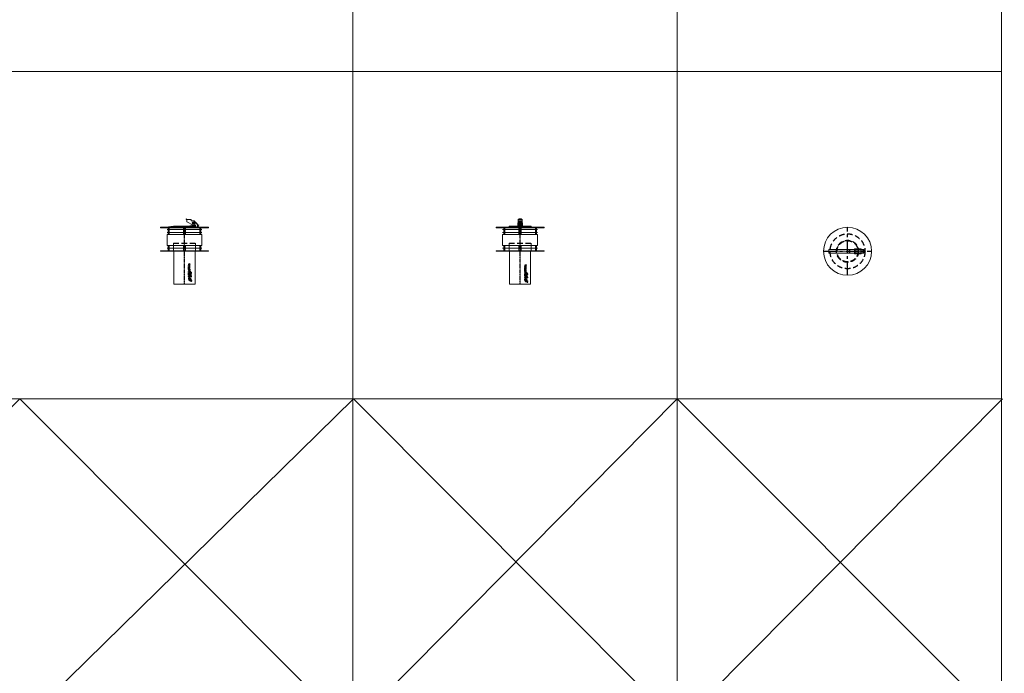
# Model space of a CAD drawing. Units: inches. Extents: x 319 to 161454, y 5 to 177294.
# Drawn here: x 17844 to 22354, y 84531 to 87526 of the extents above; entities that cross this region are included whole.
import ezdxf

# ---------------------------------------------------------------- set-up
doc = ezdxf.new("R2010")
doc.units = ezdxf.units.IN
doc.header["$MEASUREMENT"] = 0
doc.linetypes.add('CENTER', pattern=[2, 1.25, -0.25, 0.25, -0.25])
doc.linetypes.add('HIDDEN', pattern=[0.375, 0.25, -0.125])
doc.layers.add('Z-BORDER ONTOP', color=7, linetype='Continuous', lineweight=25)
doc.layers.add('Z-PART ONTOP', color=3, linetype='Continuous', lineweight=25)

# ---------------------------------------------------------------- blocks, each defined once
blk = doc.blocks.new('MEKR 10 front')
at = {"lineweight": 5}
blk.add_hatch(color=0, dxfattribs=at).paths.add_polyline_path([(9, 270.4), (-9, 270.4), (-9, 261), (9, 261)])
at = {"color": 0, "lineweight": 5}
for p, q in [((-10.5, 279.5), (-10.5, 265)), ((-8.5, 280), (-10, 280)), ((-9.5, 278.6), (-9.5, 265.5)), ((-4.5, 298.2), (-9, 295)), ((-9, 261), (-9, 295)), ((-9, 295), (9, 295)), ((9, 290), (-9, 290)), ((9, 285), (-9, 285)), ((9, 283), (-9, 283)), ((9, 280), (-9, 280)), ((9.5, 279.1), (-9, 279.1)), ((9, 277), (-9, 277)), ((9, 275), (-9, 275)), ((9, 271.3), (-9, 271.3)), ((4.5, 298.2), (-4.5, 298.2)), ((4.5, 298.2), (9, 295)), ((9, 261), (9, 295)), ((9, 280), (10.5, 280)), ((10, 278.6), (10, 265.5)), ((11, 279.5), (11, 265)), ((-110, 260), (-110, 258)), ((-110, 260), (110, 260)), ((110, 258), (-110, 258)), ((-80, 249.5), (80, 249.5)), ((-80, 235.5), (80, 235.5)), ((-80, 177), (-80, 227)), ((-80, 227), (80, 227)), ((-75, 227), (-75, 258)), ((-70, 227), (-70, 258)), ((-50.5, 265), (-50.5, 260)), ((50.5, 265), (-50.5, 265)), ((-10, 264.5), (-8.5, 264.5)), ((9, 270.4), (-9, 270.4)), ((-9, 265), (-8.5, 265)), ((-5, 258), (-5, 227)), ((5, 258), (5, 227)), ((9.5, 265), (9, 265)), ((10.5, 264.5), (9, 264.5)), ((50.5, 265), (50.5, 260)), ((70, 227), (70, 258)), ((75, 227), (75, 258)), ((80, 227), (80, 177)), ((110, 260), (110, 258)), ((-80, 212), (-80, 177)), ((-50.5, 152), (-50.5, 187)), ((50.5, 152), (50.5, 187)), ((-110, 152), (-110, 150)), ((-110, 152), (110, 152)), ((110, 150), (-110, 150)), ((-80, 177), (80, 177)), ((-80, 164.5), (80, 164.5)), ((-75, 152), (-75, 177)), ((-70, 152), (-70, 177)), ((-48.5, 150), (-48.5, 0)), ((-5, 177), (-5, 152)), ((5, 177), (5, 152)), ((48.5, 0), (48.5, 150)), ((70, 152), (70, 177)), ((75, 152), (75, 177)), ((110, 152), (110, 150)), ((-48.5, 0), (48.5, 0))]:
    blk.add_line(p, q, dxfattribs=at)
at = {"color": 1, "linetype": 'CENTER'}
blk.add_line((0, 0), (0, 290), dxfattribs=at)
at = {"color": 0, "linetype": 'HIDDEN', "ltscale": 100}
blk.add_line((-50.5, 187), (50.5, 187), dxfattribs=at)
at = {"linetype": 'Continuous'}
for p, q in [((27.8, 87.5), (21.8, 86.6)), ((21.8, 86.6), (21.8, 85)), ((21.8, 85), (25, 83.7)), ((21.8, 82.4), (25, 83.7)), ((21.8, 80.9), (21.8, 82.4)), ((27.8, 80), (21.8, 80.9)), ((21.8, 74.1), (21.8, 76.5)), ((21.8, 74.1), (27.8, 74.1)), ((21.8, 69.2), (21.8, 72.6)), ((21.8, 72.6), (23.1, 72.6)), ((27.8, 69.2), (21.8, 69.2)), ((21.8, 63.9), (21.8, 68)), ((23.1, 68), (21.8, 68)), ((23.1, 63.9), (21.8, 63.9)), ((26.5, 53.9), (21.8, 53.9)), ((21.8, 52.3), (21.8, 53.9)), ((27.8, 52.3), (21.8, 52.3)), ((27.8, 51.1), (21.8, 48.8)), ((21.8, 47.1), (21.8, 48.8)), ((27.8, 44.8), (21.8, 47.1)), ((23, 75.6), (23, 75.9)), ((23, 75.6), (24.5, 75.6)), ((23.1, 70.7), (23.1, 72.6)), ((24.1, 70.7), (23.1, 70.7)), ((23.1, 66.7), (23.1, 68)), ((27.8, 66.7), (23.1, 66.7)), ((27.8, 65.2), (23.1, 65.2)), ((23.1, 63.9), (23.1, 65.2)), ((25.6, 48.6), (23.6, 48)), ((25.6, 47.3), (23.6, 48)), ((24.1, 70.7), (24.1, 72.5)), ((24.1, 72.5), (25.5, 72.5)), ((27.8, 85.9), (24.4, 85.5)), ((24.4, 85.5), (27.8, 84)), ((24.4, 82), (27.8, 83.4)), ((27.8, 81.5), (24.4, 82)), ((24.5, 75.6), (24.5, 75.9)), ((25.3, 77.2), (27.8, 79.1)), ((25.5, 75.6), (27.8, 77.1)), ((25.5, 75.6), (27.8, 75.6)), ((25.5, 72.5), (25.5, 70.7)), ((26.5, 70.7), (25.5, 70.7)), ((25.6, 48.6), (25.6, 48)), ((25.6, 47.3), (25.6, 48)), ((26.5, 72.6), (27.8, 72.6)), ((26.5, 70.7), (26.5, 72.6)), ((27.8, 55.7), (26.5, 55.7)), ((26.5, 53.9), (26.5, 55.7)), ((27.8, 49.5), (26.7, 49.1)), ((26.7, 49.1), (26.7, 48)), ((26.7, 46.9), (26.7, 48)), ((27.8, 46.5), (26.7, 46.9)), ((27.8, 87.5), (27.8, 85.9)), ((27.8, 83.4), (27.8, 84)), ((27.8, 80), (27.8, 81.5)), ((27.8, 77.1), (27.8, 79.1)), ((27.8, 74.1), (27.8, 75.6)), ((27.8, 69.2), (27.8, 72.6)), ((27.8, 65.2), (27.8, 66.7)), ((27.8, 52.3), (27.8, 55.7)), ((27.8, 51.1), (27.8, 49.5)), ((27.8, 44.8), (27.8, 46.5)), ((29.9, 48.7), (29.9, 49.7)), ((29.9, 48.7), (34.6, 48.7)), ((30.4, 49.2), (30.4, 49.7)), ((30.4, 49.2), (32, 49.2)), ((32, 49.2), (32, 49.7)), ((32.5, 49.2), (32.5, 49.7)), ((32.5, 49.2), (34.6, 49.2)), ((34.6, 48.7), (34.6, 49.2)), ((20.8, 23.1), (20.8, 18.1)), ((20.8, 23.1), (25.8, 23.1)), ((20.8, 18.1), (21.2, 18.1)), ((21.8, 44.5), (23.1, 44.5)), ((21.8, 40.4), (21.8, 44.5)), ((21.8, 40.4), (23.1, 40.4)), ((21.8, 36.1), (21.8, 39.5)), ((21.8, 39.5), (23.1, 39.5)), ((27.8, 36.1), (21.8, 36.1)), ((27.8, 34.6), (21.8, 33.7)), ((21.8, 33.7), (21.8, 32.2)), ((21.8, 32.2), (25, 30.9)), ((21.8, 29.6), (25, 30.9)), ((21.8, 28), (21.8, 29.6)), ((27.8, 27.1), (21.8, 28)), ((23.1, 43.2), (23.1, 44.5)), ((27.8, 43.2), (23.1, 43.2)), ((23.1, 40.4), (23.1, 41.7)), ((23.1, 41.7), (27.8, 41.7)), ((23.1, 37.7), (23.1, 39.5)), ((24.1, 37.7), (23.1, 37.7)), ((24.1, 37.7), (24.1, 39.4)), ((24.1, 39.4), (25.5, 39.4)), ((27.8, 33.1), (24.4, 32.6)), ((24.4, 32.6), (27.8, 31.2)), ((24.4, 29.1), (27.8, 30.6)), ((27.8, 28.7), (24.4, 29.1)), ((25.5, 39.4), (25.5, 37.7)), ((26.5, 37.7), (25.5, 37.7)), ((25.8, 22.7), (25.8, 23.1)), ((26.5, 37.7), (26.5, 39.5)), ((26.5, 39.5), (27.8, 39.5)), ((32, 8.7), (27.4, 15.8)), ((28.9, 10.6), (27.7, 13.3)), ((27.8, 41.7), (27.8, 43.2)), ((27.8, 36.1), (27.8, 39.5)), ((27.8, 34.6), (27.8, 33.1)), ((27.8, 30.6), (27.8, 31.2)), ((27.8, 27.1), (27.8, 28.7)), ((35.1, 11.9), (28.1, 16.5)), ((29.7, 33.1), (33.4, 36.7)), ((34.4, 33.1), (29.7, 33.1)), ((29.9, 38.3), (29.9, 42.1)), ((30.4, 42.1), (29.9, 42.1)), ((29.9, 38.3), (30.4, 38.3)), ((34.6, 37.2), (29.9, 37.2)), ((29.9, 36.7), (29.9, 37.2)), ((33.4, 36.7), (29.9, 36.7)), ((30.4, 40.4), (30.4, 42.1)), ((30.4, 40.4), (34.6, 40.4)), ((30.4, 39.9), (34.6, 39.9)), ((30.4, 38.3), (30.4, 39.9)), ((33.2, 14.8), (30.6, 16.1)), ((30.9, 33.6), (34.6, 37.2)), ((34.4, 33.6), (30.9, 33.6)), ((34.4, 33.6), (34.4, 33.1)), ((34.6, 40.4), (34.6, 39.9))]:
    blk.add_line(p, q, dxfattribs=at)
for centre, radius in [((24.8, 59.8), 3.2), ((24.8, 59.8), 1.7), ((32.1, 45), 2.35), ((32.1, 45), 1.85), ((32.1, 29.5), 2.35), ((32.1, 29.5), 1.85)]:
    blk.add_circle(centre, radius, dxfattribs=at)
at = {"color": 0, "lineweight": 5}
for centre, start, end in [((-10, 279.5), 90, 180), ((-9, 278.6), 90, 180), ((9.5, 278.6), 0, 90), ((10.5, 279.5), 0, 90), ((-10, 265), 180, 270), ((-9, 265.5), 180, 270), ((9.5, 265.5), 270, 0), ((10.5, 265), 270, 0)]:
    blk.add_arc(centre, 0.5, start, end, dxfattribs=at)
at = {"linetype": 'Continuous'}
for centre, radius, start, end in [((23.6, 76.7), 1.82, 16.5181, 185.7912), ((31.2, 49.8), 1.31, 354.9478, 185.0522), ((31.2, 49.8), 0.805, 354.9478, 185.0522), ((25.8, 18.1), 4.6, 90, 180), ((27.8, 16.1), 5.6, 346.7088, 281.7768), ((27.8, 16.1), 2.8, 0, 268.4857), ((27.8, 16.1), 0.5, 56.7042, 213.2958), ((33.9, 10), 2.25, 213.2958, 56.7042)]:
    blk.add_arc(centre, radius, start, end, dxfattribs=at)
at = {"color": 0, "lineweight": 5}
blk.add_ellipse((0, 296.6), major_axis=(-2.83, 0), ratio=0.557226, dxfattribs=at)
at = {"linetype": 'Continuous'}
blk.add_ellipse((23.7, 75.9), major_axis=(0, 0.95), ratio=0.789474, start_param=4.712389, end_param=7.853982, dxfattribs=at)
blk = doc.blocks.new('MEKR 10 top')
at = {"lineweight": 5}
blk.add_hatch(color=0, dxfattribs=at).paths.add_polyline_path([(65.4, 9), (58.1, 9), (58.1, -9), (65.4, -9)])
at = {"color": 0, "linetype": 'CENTER', "ltscale": 50}
for p, q in [((0, -110), (0, 110)), ((-110, 0), (110, 0))]:
    blk.add_line(p, q, dxfattribs=at)
at = {"color": 0, "lineweight": 5}
for p, q in [((50.5, 9), (-85.5, 9)), ((-85.5, 9), (-85.5, -9)), ((4.5, 0), (-4.5, 0)), ((10.5, 8), (8, 4.5)), ((8, -4.5), (8, 4.5)), ((45.6, 8), (10.5, 8)), ((10.5, 8), (10.5, -8)), ((32.1, 10), (32.1, -10)), ((34.1, 11), (33.1, 11)), ((33.1, 9), (33.1, -9)), ((62, 11), (34.1, 11)), ((61, 10), (34.1, 10)), ((34.1, 10), (34.1, 10)), ((62, 9), (34.1, 9)), ((35.4, 9), (35.4, -9)), ((45.6, 7), (36.6, 7)), ((75, 9), (46.1, 9)), ((61, 9), (62, 9)), ((62, 9), (62, 9)), ((63, 9), (63, 10)), ((75, -9), (75, 9)), ((75, -9), (-85.5, -9)), ((10.5, -8), (8, -4.5)), ((45.6, -8), (10.5, -8)), ((45.6, -8), (10.5, -8)), ((62, -11), (33.1, -11)), ((61, -10), (34.1, -10)), ((45.6, -7), (36.6, -7)), ((62, -9), (62, -9)), ((63, -9), (63, -10))]:
    blk.add_line(p, q, dxfattribs=at)
at = {"color": 0, "linetype": 'CENTER', "lineweight": 5, "ltscale": 50}
for p, q in [((-75.5, 0), (58.1, 0)), ((0, 9), (0, -9)), ((65, 0), (75, 0))]:
    blk.add_line(p, q, dxfattribs=at)
at = {"color": 0, "lineweight": 5}
for centre, radius in [((0, 0), 110), ((70.4, 4.5), 1), ((70.4, -4.5), 1)]:
    blk.add_circle(centre, radius, dxfattribs=at)
at = {"color": 0, "linetype": 'HIDDEN', "ltscale": 100}
for radius in [80, 50.5, 48.5]:
    blk.add_circle((0, 0), radius, dxfattribs=at)
at = {"color": 0, "lineweight": 5}
for centre, radius, start, end in [((33.1, 10), 1, 90, 180), ((34.1, 9), 1, 90, 180), ((36.6, 8.5), 0.5, 90, 270), ((36.6, 7.5), 0.5, 90, 270), ((45.6, 8.5), 0.5, 270, 90), ((45.6, 7.5), 0.5, 270, 90), ((61, 9), 1, 0, 90), ((62, 10), 1, 0, 90), ((33.1, -10), 1, 180, 270), ((34.1, -9), 1, 180, 270), ((36.6, -7.5), 0.5, 90, 270), ((36.6, -8.5), 0.5, 90, 270), ((45.6, -7.5), 0.5, 270, 90), ((45.6, -8.5), 0.5, 270, 90), ((61, -9), 1, 270, 0), ((62, -10), 1, 270, 0)]:
    blk.add_arc(centre, radius, start, end, dxfattribs=at)
blk = doc.blocks.new('A$C0C490EFA')
at = {"color": 0, "lineweight": 5}
for p, q in [((8, 296.6), (8, 298.2)), ((10.5, 295), (30.5, 295)), ((10.5, 295), (10.5, 285)), ((40.5, 270), (10.5, 285)), ((30.5, 295), (30.5, 290)), ((30.5, 290), (40.5, 290)), ((35.5, 270), (35.5, 272.5)), ((41, 279.1), (40.5, 280)), ((65.4, 270.4), (65, 271.3)), ((-110, 260), (-110, 258)), ((-110, 260), (110, 260)), ((110, 258), (-110, 258)), ((-50.5, 265), (-85.5, 260)), ((-80, 249.5), (80, 249.5)), ((-80, 235.5), (80, 235.5)), ((-80, 177), (-80, 227)), ((-80, 227), (80, 227)), ((-75, 227), (-75, 258)), ((-70, 227), (-70, 258)), ((50.5, 265), (-50.5, 265)), ((-50.5, 265), (-50.5, 260)), ((-5, 258), (-5, 227)), ((5, 258), (5, 227)), ((25, 265), (25, 266)), ((25, 266), (35.5, 266)), ((25, 265), (50.5, 265)), ((35.5, 270), (50.5, 270)), ((35.5, 270), (35.5, 265)), ((50.5, 270), (50.5, 265)), ((50.5, 265), (50.5, 260)), ((61.1, 260), (75, 260)), ((61.2, 261), (75, 261)), ((63, 264.5), (63.9, 265)), ((70, 227), (70, 258)), ((75, 260), (75, 261)), ((75, 227), (75, 258)), ((80, 227), (80, 177)), ((110, 260), (110, 258)), ((-80, 212), (-80, 177)), ((-50.5, 152), (-50.5, 187)), ((50.5, 152), (50.5, 187)), ((-110, 152), (-110, 150)), ((-110, 152), (110, 152)), ((110, 150), (-110, 150)), ((-80, 177), (80, 177)), ((-80, 164.5), (80, 164.5)), ((-75, 152), (-75, 177)), ((-70, 152), (-70, 177)), ((-48.5, 150), (-48.5, 0)), ((-5, 177), (-5, 152)), ((5, 177), (5, 152)), ((48.5, 0), (48.5, 150)), ((70, 152), (70, 177)), ((75, 152), (75, 177)), ((110, 152), (110, 150)), ((-48.5, 0), (48.5, 0))]:
    blk.add_line(p, q, dxfattribs=at)
at = {"color": 1, "linetype": 'CENTER'}
blk.add_line((0, 0), (0, 265), dxfattribs=at)
at = {"color": 0, "linetype": 'HIDDEN', "ltscale": 100}
blk.add_line((-50.5, 187), (50.5, 187), dxfattribs=at)
at = {"color": 0, "linetype": 'Continuous'}
for p, q in [((25.1, 92.1), (19.1, 91.2)), ((19.1, 91.2), (19.1, 89.6)), ((25.1, 90.5), (21.7, 90.1)), ((25.1, 92.1), (25.1, 90.5)), ((19.1, 89.6), (22.3, 88.3)), ((19.1, 87), (22.3, 88.3)), ((19.1, 85.5), (19.1, 87)), ((25.1, 84.6), (19.1, 85.5)), ((19.1, 78.7), (19.1, 81.1)), ((19.1, 78.7), (25.1, 78.7)), ((19.1, 73.8), (19.1, 77.2)), ((19.1, 77.2), (20.4, 77.2)), ((25.1, 73.8), (19.1, 73.8)), ((19.1, 68.5), (19.1, 72.6)), ((20.4, 72.6), (19.1, 72.6)), ((20.4, 68.5), (19.1, 68.5)), ((23.7, 58.5), (19.1, 58.5)), ((19.1, 56.9), (19.1, 58.5)), ((25.1, 56.9), (19.1, 56.9)), ((25.1, 55.7), (19.1, 53.4)), ((19.1, 51.7), (19.1, 53.4)), ((25.1, 49.4), (19.1, 51.7)), ((19.1, 49.1), (20.4, 49.1)), ((19.1, 45), (19.1, 49.1)), ((20.3, 80.2), (20.3, 80.5)), ((20.3, 80.2), (21.8, 80.2)), ((20.4, 75.3), (20.4, 77.2)), ((21.4, 75.3), (20.4, 75.3)), ((20.4, 71.3), (20.4, 72.6)), ((25.1, 71.3), (20.4, 71.3)), ((25.1, 69.8), (20.4, 69.8)), ((20.4, 68.5), (20.4, 69.8)), ((20.4, 47.8), (20.4, 49.1)), ((25.1, 47.8), (20.4, 47.8)), ((20.4, 45), (20.4, 46.3)), ((20.4, 46.3), (25.1, 46.3)), ((22.9, 53.2), (20.9, 52.6)), ((22.9, 51.9), (20.9, 52.6)), ((21.4, 75.3), (21.4, 77.1)), ((21.4, 77.1), (22.7, 77.1)), ((21.7, 90.1), (25.1, 88.6)), ((21.7, 86.6), (25.1, 88)), ((25.1, 86.1), (21.7, 86.6)), ((21.8, 80.2), (21.8, 80.5)), ((22.6, 81.8), (25.1, 83.7)), ((22.7, 77.1), (22.7, 75.3)), ((23.7, 75.3), (22.7, 75.3)), ((22.8, 80.2), (25.1, 81.7)), ((22.8, 80.2), (25.1, 80.2)), ((22.9, 53.2), (22.9, 52.6)), ((22.9, 51.9), (22.9, 52.6)), ((23.7, 77.2), (25.1, 77.2)), ((23.7, 75.3), (23.7, 77.2)), ((25.1, 60.3), (23.7, 60.3)), ((23.7, 58.5), (23.7, 60.3)), ((25.1, 54.1), (24, 53.7)), ((24, 53.7), (24, 52.6)), ((24, 51.5), (24, 52.6)), ((25.1, 51.1), (24, 51.5)), ((25.1, 88), (25.1, 88.6)), ((25.1, 84.6), (25.1, 86.1)), ((25.1, 81.7), (25.1, 83.7)), ((25.1, 78.7), (25.1, 80.2)), ((25.1, 73.8), (25.1, 77.2)), ((25.1, 69.8), (25.1, 71.3)), ((25.1, 56.9), (25.1, 60.3)), ((25.1, 55.7), (25.1, 54.1)), ((25.1, 49.4), (25.1, 51.1)), ((25.1, 46.3), (25.1, 47.8)), ((27.2, 53.3), (27.2, 54.2)), ((27.2, 53.3), (31.9, 53.3)), ((27.2, 42.9), (27.2, 46.7)), ((27.7, 46.7), (27.2, 46.7)), ((27.7, 53.8), (27.7, 54.3)), ((27.7, 53.8), (29.3, 53.8)), ((27.7, 45), (27.7, 46.7)), ((29.3, 53.8), (29.3, 54.3)), ((29.8, 53.8), (29.8, 54.2)), ((29.8, 53.8), (31.9, 53.8)), ((31.9, 53.3), (31.9, 53.8)), ((18.1, 27.7), (18.1, 22.7)), ((18.1, 27.7), (23.1, 27.7)), ((18.1, 22.7), (18.5, 22.7)), ((19.1, 45), (20.4, 45)), ((19.1, 40.7), (19.1, 44.1)), ((19.1, 44.1), (20.4, 44.1)), ((25.1, 40.7), (19.1, 40.7)), ((25.1, 39.2), (19.1, 38.3)), ((19.1, 38.3), (19.1, 36.8)), ((19.1, 36.8), (22.3, 35.5)), ((19.1, 34.2), (22.3, 35.5)), ((19.1, 32.6), (19.1, 34.2)), ((25.1, 31.7), (19.1, 32.6)), ((20.4, 42.3), (20.4, 44.1)), ((21.4, 42.3), (20.4, 42.3)), ((21.4, 42.3), (21.4, 44)), ((21.4, 44), (22.7, 44)), ((25.1, 37.7), (21.7, 37.2)), ((21.7, 37.2), (25.1, 35.8)), ((21.7, 33.7), (25.1, 35.2)), ((25.1, 33.3), (21.7, 33.7)), ((22.7, 44), (22.7, 42.3)), ((23.7, 42.3), (22.7, 42.3)), ((23.1, 27.3), (23.1, 27.7)), ((23.7, 42.3), (23.7, 44.1)), ((23.7, 44.1), (25.1, 44.1)), ((29.3, 13.3), (24.6, 20.4)), ((26.2, 15.2), (25, 17.9)), ((25.1, 40.7), (25.1, 44.1)), ((25.1, 39.2), (25.1, 37.7)), ((25.1, 35.2), (25.1, 35.8)), ((25.1, 31.7), (25.1, 33.3)), ((32.4, 16.5), (25.3, 21.1)), ((27, 37.7), (30.7, 41.3)), ((31.7, 37.7), (27, 37.7)), ((27.2, 42.9), (27.7, 42.9)), ((31.9, 41.8), (27.2, 41.8)), ((27.2, 41.3), (27.2, 41.8)), ((30.7, 41.3), (27.2, 41.3)), ((27.7, 45), (31.9, 45)), ((27.7, 44.5), (31.9, 44.5)), ((27.7, 42.9), (27.7, 44.5)), ((30.5, 19.4), (27.9, 20.7)), ((28.2, 38.2), (31.9, 41.8)), ((31.7, 38.2), (28.2, 38.2)), ((31.7, 38.2), (31.7, 37.7)), ((31.9, 45), (31.9, 44.5))]:
    blk.add_line(p, q, dxfattribs=at)
at = {"color": 0, "lineweight": 5}
for radius in [5, 3]:
    blk.add_circle((40.5, 280), radius, dxfattribs=at)
at = {"color": 0, "linetype": 'Continuous'}
for centre, radius in [((22.1, 64.4), 3.2), ((22.1, 64.4), 1.7), ((29.4, 49.6), 2.35), ((29.4, 49.6), 1.85), ((29.4, 34.1), 2.35), ((29.4, 34.1), 1.85)]:
    blk.add_circle(centre, radius, dxfattribs=at)
at = {"color": 0, "lineweight": 5}
for centre, radius, start, end in [((20.5, 305.4), 14.4, 210.051, 226.0257), ((20.5, 305.4), 15.2, 215.1621, 229.0205), ((40.5, 280), 10, 270, 90)]:
    blk.add_arc(centre, radius, start, end, dxfattribs=at)
at = {"color": 0, "linetype": 'Continuous'}
for centre, radius, start, end in [((20.9, 81.3), 1.82, 16.5181, 185.7912), ((28.5, 54.4), 1.31, 354.9478, 185.0522), ((28.5, 54.4), 0.805, 354.9478, 185.0522), ((23.1, 22.7), 4.6, 90, 180), ((25.1, 20.7), 5.6, 346.7088, 281.7768), ((25.1, 20.7), 2.8, 0, 268.4857), ((25.1, 20.7), 0.5, 56.7042, 213.2958), ((31.2, 14.6), 2.25, 213.2958, 56.7042)]:
    blk.add_arc(centre, radius, start, end, dxfattribs=at)
blk.add_ellipse((21, 80.5), major_axis=(0, 0.95), ratio=0.789474, start_param=4.712389, end_param=7.853982, dxfattribs=at)
at = {"color": 0, "lineweight": 5}
blk.add_spline([(40.5, 280), (50, 283), (57.1, 277), (61, 270), (63.9, 265)], degree=3, dxfattribs=at)
for points, knots in [([(41, 279.1), (41.4, 279.3), (41.7, 279.5), (42.8, 280.1), (43.5, 280.5), (45.2, 281.3), (46.1, 281.7), (47.6, 282.1), (48.3, 282.2), (49.3, 282.1), (49.6, 282.1), (50.3, 281.9), (50.7, 281.8), (51.8, 281.2), (52.7, 280.6), (54.2, 279.1), (54.9, 278.2), (56, 276.8), (56.3, 276.3), (57, 275.3), (57.3, 274.8), (58.1, 273.3), (58.7, 272.3), (59.6, 270.6), (59.9, 269.9), (60.7, 268.5), (61.1, 267.8), (62, 266.2), (62.5, 265.4), (63, 264.5)], [0, 0, 0, 0, 1.124521, 1.124521, 3.373562, 3.373562, 6.34048, 6.34048, 8.805403, 8.805403, 10.23353, 10.23353, 11.661657, 11.661657, 14.924464, 14.924464, 18.187271, 18.187271, 19.949822, 19.949822, 21.712374, 21.712374, 25.237477, 25.237477, 27.636887, 27.636887, 30.036297, 30.036297, 33.030799, 33.030799, 33.030799, 33.030799]), ([(61.1, 260), (58.7, 260.8), (57.3, 263.9), (60.2, 268.6), (63.3, 270.5), (65, 271.3)], [12.880468, 12.880468, 12.880468, 12.880468, 16.165618, 21.787782, 27.296176, 27.296176, 27.296176, 27.296176]), ([(61.2, 261), (60.9, 261.1), (60.7, 261.2), (60.1, 261.5), (59.9, 261.7), (59.5, 262.1), (59.4, 262.2), (59.2, 262.5), (59.2, 262.7), (59.1, 263.1), (59.1, 263.2), (59.1, 263.5), (59.1, 263.7), (59.2, 264.1), (59.3, 264.4), (59.6, 265.4), (60, 266.1), (60.9, 267.2), (61.2, 267.6), (62, 268.2), (62.3, 268.6), (63.5, 269.4), (64.4, 269.9), (65.4, 270.4), (65.4, 270.4), (65.4, 270.4)], [12.962592, 12.962592, 12.962592, 12.962592, 13.422953, 13.422953, 14.254844, 14.254844, 15.086735, 15.086735, 15.918625, 15.918625, 16.496604, 16.496604, 17.074583, 17.074583, 18.23054, 18.23054, 20.834917, 20.834917, 22.428748, 22.428748, 24.022579, 24.022579, 27.210241, 27.210241, 27.296176, 27.296176, 27.296176, 27.296176])]:
    blk.add_open_spline(points, degree=3, knots=knots, dxfattribs=at)

msp = doc.modelspace()

# ---------------------------------------------------------------- linework, layer by layer
at = {"layer": 'Z-BORDER ONTOP', "lineweight": 5}
for p, q in [((22341.99028, 148789.08118), (22341.99028, 38076.71484)), ((19369.50946, 146571.27671), (19369.50946, 66129.52089)), ((20851.00542, 146571.60113), (20861.16846, 5314.33662)), ((22341.66273, 87289.08129), (13394.45858, 87289.08129)), ((22341.66283, 85789.08132), (13394.45868, 85789.08132)), ((22341.66288, 85789.08118), (13394.45874, 85789.08118))]:
    msp.add_line(p, q, dxfattribs=at)
at = {"layer": 'Z-PART ONTOP', "color": 1}
for p, q in [((16347.76299, 84289.08261), (17845.33222, 85789.08397)), ((17845.00894, 84289.08124), (19373.1788, 85789.08397)), ((17845.33222, 85789.08397), (19340.74376, 84289.08124)), ((19372.85552, 84289.08124), (20855.4865, 85789.08397)), ((19373.1788, 85789.08397), (20868.59034, 84289.08124)), ((20855.4865, 85789.08397), (22354.3515, 84289.08124)), ((20858.61668, 84289.08124), (22345.33222, 85789.08397))]:
    msp.add_line(p, q, dxfattribs=at)

# ---------------------------------------------------------------- block references
at = {"layer": 'Z-PART ONTOP', "lineweight": 5}
for name, p in [('A$C0C490EFA', (18599.10798, 86314.96838)), ('MEKR 10 front', (20136.27484, 86314.96838)), ('MEKR 10 top', (21636.27484, 86464.96838))]:
    msp.add_blockref(name, p, dxfattribs=at)

doc.saveas('drawing.dxf')
